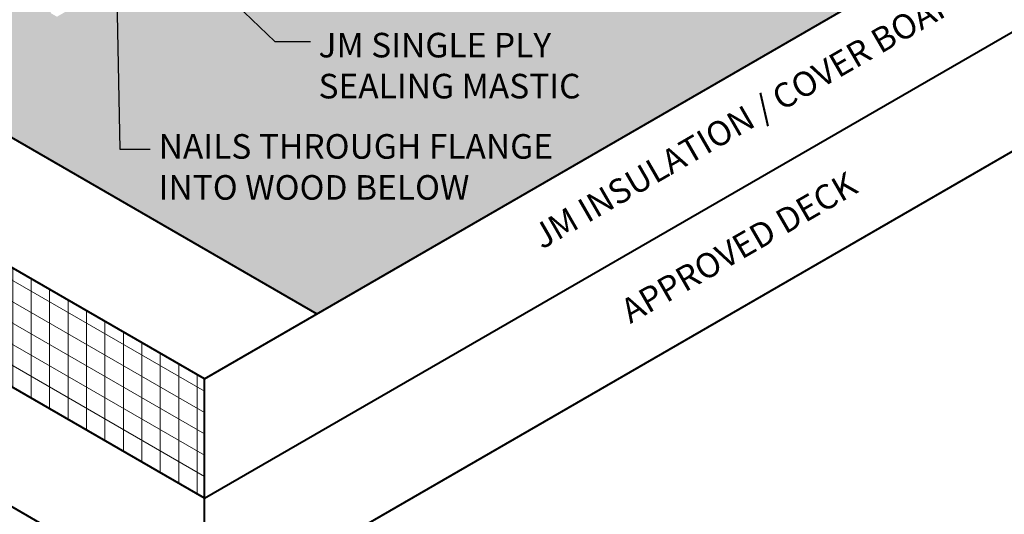
# Model space of a CAD drawing. Units: inches. Extents: x 0.3 to 16.1, y 1.7 to 15.7.
# Drawn here: x 5.4 to 10.4, y 4.7 to 7.2 of the extents above; entities that cross this region are included whole.
import ezdxf
from ezdxf import colors
from ezdxf.entities.mleader import LeaderData, LeaderLine
from ezdxf.enums import TextEntityAlignment as Align
from ezdxf.math import Vec2, Vec3

# ---------------------------------------------------------------- set-up
doc = ezdxf.new("R2010")
doc.units = ezdxf.units.IN
doc.header["$MEASUREMENT"] = 0
for name, color, linetype, lineweight in [('A-DETL-004', 4, 'Continuous', 40), ('A-DETL-NOTE', 4, 'Continuous', 15), ('A-DETL-PATT', 11, 'Continuous', 15)]:
    doc.layers.add(name, color=color, linetype=linetype, lineweight=lineweight)
doc.styles.add('JM Detail Standard', font='verdana.ttf', dxfattribs={"height": 0.125})
doc.dimstyles.get("Standard").update_dxf_attribs({"dimtxt": 0.18, "dimasz": 0.18, "dimexe": 0.18, "dimexo": 0.0625, "dimgap": 0.09, "dimtad": 0, "dimtih": 1, "dimtoh": 1, "dimdec": 4, "dimzin": 0, "dimdsep": 46, "dimtxsty": 'Standard', "dimcen": 0.09, "dimadec": 0, "dimazin": 0, "dimtfac": 1, "dimtdec": 4, "dimtofl": 0, "dimtmove": 0, "dimatfit": 3, "dimfxl": 1, "dimtolj": 1, "dimtzin": 0, "dimarcsym": 0})

msp = doc.modelspace()

# ---------------------------------------------------------------- hatches: boundary and pattern name
at = {"layer": 'A-DETL-PATT'}
h = msp.add_hatch(dxfattribs=at)
h.set_pattern_fill('DOTS', color=256, scale=0.5)
h.set_pattern_definition([(0, (0, 0), (0.015625, 0.03125), [0, -0.03125])])
h.paths.add_polyline_path([(10.91603485016896, 9.236932445104458), (11.00456313739318, 9.295384104532559), (10.66315665521489, 9.27336824914687), (10.75168494243911, 9.331819908574971), (9.995265595160605, 9.768538822872827), (9.38948888312842, 9.41879347515328), (8.28906711162631, 9.137939193409466), (7.395017756015664, 8.468266277643634), (7.782077777429011, 8.244797069903324, -0.5773502691680391), (7.782077777400467, 8.157143785772112), (6.835250151470939, 7.610492601435161, -0.2679491922716059), (6.784643504307574, 7.610492601434938), (6.606531257098391, 7.713325755231686, -0.491653995721064), (6.503021765766165, 7.659757575683904, -0.520567050000086), (6.399393170809275, 7.599927578488622, -0.5205670499999212), (6.293155463160076, 7.538591209380453, -0.5205670499998581), (6.188612670783927, 7.478233400059048, -0.4265557642584241), (6.105563963546785, 7.411465064227519, -0.4265557642754433), (6.022515256305386, 7.478233400059027, -0.1797031941048729), (5.971374729838841, 7.474096273043709), (5.568575960753988, 7.241540295308306), (5.535596489423525, 7.260581001959446, -0.2646219751268709), (5.5517274120777, 7.270308516074271), (5.190278647687352, 7.478991057470933, -0.570238710571327), (5.062407773502594, 7.534322503797522, -0.4492209647327285), (4.962170192264915, 7.577660199940082), (4.32730150843642, 7.211118594432053), (6.890171253106624, 5.731445057622453), (11.93894418195065, 8.64635546701656)])
edge = h.paths.add_edge_path(flags=16)
edge.add_ellipse((4.824869399776602, 7.224387729455218), major_axis=(-0.2965252540631109, 1.664202757381187e-15), ratio=0.5773502691896244, start_angle=0, end_angle=360)
edge = h.paths.add_edge_path(flags=0)
edge.add_ellipse((4.824869399776602, 7.224387729455218), major_axis=(0.1897561677645569, 1.275649213274637e-15), ratio=0.5773502691896214, start_angle=0, end_angle=360)
edge = h.paths.add_edge_path(flags=0)
edge.add_ellipse((4.824869399776602, 7.224387729455218), major_axis=(-0.06739210319616173, 2.548015574147323e-15), ratio=0.5773502691895859, start_angle=0, end_angle=360)
edge = h.paths.add_edge_path(flags=0)
edge.add_line((4.827694787964341, 7.224387729455218), (4.847805264698552, 7.212776940299141))
edge.add_ellipse((4.824869399776602, 7.224387729455218), major_axis=(-0.03050385507105784, 6.799818774332814e-14), ratio=0.5773502691898276, start_angle=131.2447227005036, end_angle=138.7552772997976, ccw=False)
edge.add_line((4.845072500400933, 7.211092225240666), (4.824869399776602, 7.222756490824638))
edge.add_line((4.824869399776602, 7.222756490824638), (4.804758923042257, 7.211145701668458))
edge.add_ellipse((4.824869399776602, 7.224387729455218), major_axis=(0.03050385507105786, 6.786949663081716e-14), ratio=0.5773502691898293, start_angle=221.2447227002027, end_angle=228.7552772994966, ccw=False)
edge.add_line((4.801840910964706, 7.21272346387132), (4.822044011588863, 7.224387729455218))
edge.add_line((4.822044011588863, 7.224387729455218), (4.801933534854673, 7.235998518611308))
edge.add_ellipse((4.824869399776602, 7.224387729455218), major_axis=(-0.03050385507105682, 6.875678798549541e-14), ratio=0.5773502691898085, start_angle=-48.75527729949391, end_angle=-41.24472270019942, ccw=False)
edge.add_line((4.804666299152597, 7.237683233669971), (4.824869399776602, 7.226018968086161))
edge.add_line((4.824869399776602, 7.226018968086161), (4.844979876510645, 7.237629757242141))
edge.add_ellipse((4.824869399776602, 7.224387729455218), major_axis=(0.03050385507105678, 6.891934518024594e-14), ratio=0.5773502691898066, start_angle=41.24472270019919, end_angle=48.75527729949363, ccw=False)
edge.add_line((4.847897888588521, 7.236051995039102), (4.827694787964341, 7.224387729455218))
h = msp.add_hatch(dxfattribs=at)
h.set_pattern_fill('ANSI31', color=256, scale=0.75, angle=105)
h.set_pattern_definition([(150, (0, 0), (-0.04687500000000001, -0.08118988160479113), [])])
h.paths.add_polyline_path([(4.426896346311651, 6.492595806332239), (4.426896346311651, 6.188955923194726), (4.426896346311651, 5.885316040057146), (6.317709684137689, 4.793654450476422), (6.317709684137654, 5.40093421675061)])
h = msp.add_hatch(dxfattribs=at)
h.set_pattern_fill('ANSI31', color=256, scale=0.75, angle=45)
h.set_pattern_definition([(90, (0, 0), (-0.09375, 1.387778780781446e-17), [])])
h.paths.add_polyline_path([(6.317709684137654, 5.40093421675061), (4.426896346311651, 6.492595806332238), (4.426896346311651, 6.188955923194726), (4.426896346311651, 5.885316040057146), (6.317709684137689, 4.793654450476422)])

# ---------------------------------------------------------------- linework, layer by layer
at = {"layer": 'A-DETL-004'}
for p, q in [((6.317709684137668, 5.400934216694665), (11.93894418186765, 8.646355466968643)), ((6.317709684137668, 4.793654450420078), (11.93894418186765, 8.039075700694056)), ((6.317709684137725, 4.18637468427282), (11.93894418186771, 7.431795934546798)), ((4.327301508436449, 7.211118594432037), (6.890171253106629, 5.731445057622452)), ((6.317709684186113, 5.400934216722632), (4.426896346425451, 6.492595806266536)), ((2.913795309697434, 6.151625564245251), (6.317709684137725, 4.18637468427282)), ((6.317709684137711, 4.79365445047641), (4.426896346427725, 5.88531603999013)), ((6.317709684137725, 4.18637468427282), (6.317709684137654, 5.400934216694665))]:
    msp.add_line(p, q, dxfattribs=at)

# ---------------------------------------------------------------- texts
at = {"layer": 'A-DETL-NOTE', "style": 'JM Detail Standard', "oblique": 30}
for s, p in [('JM INSULATION / COVER BOARD', (9.108747370842565, 6.749735079150625)), ('APPROVED DECK', (9.03467604626033, 6.069443023451626))]:
    msp.add_text(s, height=0.125, rotation=30.00000000000054, dxfattribs=at).set_placement(p, align=Align.MIDDLE_CENTER)
at = {"layer": 'A-DETL-NOTE', "char_height": 0.125, "attachment_point": 1, "style": 'JM Detail Standard'}
for s, insert in [('JM SINGLE PLY\\PSEALING MASTIC', (6.898155801264515, 7.159544245046618)), ('NAILS THROUGH FLANGE\\PINTO WOOD BELOW', (6.085403883987773, 6.644750335850059))]:
    msp.add_mtext_dynamic_manual_height_columns(s, width=2.655681662640475, gutter_width=1, heights=[0], dxfattribs=dict(at, insert=insert))

# ---------------------------------------------------------------- leaders
at = {"layer": 'A-DETL-NOTE'}
for points in [[(5.865529802852308, 7.743124923769827), (5.887688873519927, 6.568493769433019), (6.042737882611071, 6.568493769433019)], [(6.251632321434101, 7.522709814115977), (6.676375283932941, 7.115643027872963), (6.858089850244674, 7.115643027872963)]]:
    msp.add_leader(points, dimstyle='Standard', override={"dimgap": 0.09, "dimtad": 0}, dxfattribs=at)
ml = msp.add_multileader_mtext('Standard', dxfattribs=at)
ml.set_content('METAL FLASHINGS\\PAS REQUIRED', color=256, style='JM Detail Standard')
ml.set_leader_properties(color=256, linetype='ByLayer', lineweight=-1)
ml.build(insert=Vec2(0, 0))
ml.multileader.update_dxf_attribs({"dogleg_length": 0.25, "arrow_head_size": 0.1875})
ctx = ml.context
ctx.base_point, ctx.char_height, ctx.arrow_head_size, ctx.landing_gap_size, ctx.plane_origin = Vec3(0.2310363291456667, 6.616503980551499), 0.125, 0.1875, 0.0625, Vec3(-1.30288365207889, 1.263237620912747)
notes = []
notes.append((ctx, [(1, (1, 1, 0), (2.223145126996573, 6.616503980551499), (-1, 0), 0.25, [(0, [(2.877125168456132, 6.598950715311503)], 0, [])])]))
ctx.mtext.insert, ctx.mtext.width, ctx.mtext.flow_direction = Vec3(0.2935363291456667, 6.695499951001466), 6.622116738973091, 5
for ctx, leaders in notes:
    for number, flags, end, landing, length, lines in leaders:
        leader = LeaderData()
        leader.index, (leader.has_last_leader_line, leader.has_dogleg_vector, leader.attachment_direction) = number, flags
        leader.last_leader_point, leader.dogleg_vector, leader.dogleg_length = Vec3(end), Vec3(landing), length
        for number, points, colour, breaks in lines:
            line = LeaderLine()
            line.index, line.vertices, line.color, line.breaks = number, Vec3.list(points), colors.encode_raw_color(colour), breaks
            leader.lines.append(line)
        ctx.leaders.append(leader)

doc.saveas('drawing.dxf')
